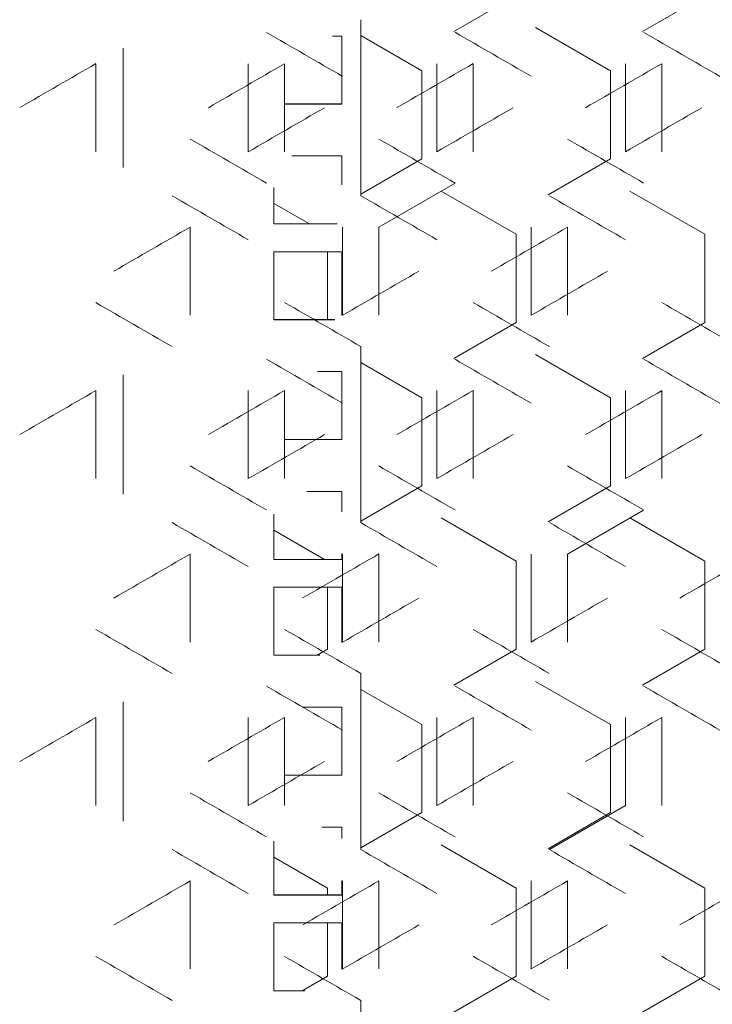
# Model space of a CAD drawing. Units: millimetres. Extents: x -512 to 2805, y -2216 to 1048.
# Drawn here: x 2131 to 2223, y -767 to -637 of the extents above; entities that cross this region are included whole.
import ezdxf

# ---------------------------------------------------------------- set-up
doc = ezdxf.new("R2010")
doc.units = ezdxf.units.MM

# ---------------------------------------------------------------- blocks, each defined once
blk = doc.blocks.new('A$C0C4C2EAF')
at = {"color": 0, "linetype": 'Continuous', "lineweight": 0, "extrusion": (-1.05112e-16, 1, -2.22045e-16)}
for p, q in [((-204.9, -639.2), (-213.17, -643.98)), ((-179.9, -639.2), (-188.17, -643.98)), ((-225.5, -642.41), (-225.5, -665.73)), ((-202.33, -643.46), (-192.4, -649.19)), ((-228, -644.58), (-229.26, -644.58)), ((-228, -653.58), (-228, -644.58)), ((-225.5, -644.51), (-217.4, -649.19)), ((-257, -661.98), (-257, -646.16)), ((-260.6, -659.9), (-260.6, -648.24)), ((-240.4, -648.24), (-240.4, -659.9)), ((-235.6, -659.9), (-235.6, -648.24)), ((-217.4, -649.19), (-217.4, -660.85)), ((-215.4, -648.24), (-215.4, -659.9)), ((-210.6, -659.9), (-210.6, -648.24)), ((-192.4, -649.19), (-192.4, -660.85)), ((-190.4, -648.24), (-190.4, -659.9)), ((-185.6, -659.9), (-185.6, -648.24)), ((-228, -653.57), (-235.6, -653.57)), ((-235.6, -653.58), (-228, -653.58)), ((-228, -660.46), (-234.63, -660.46)), ((-228, -664.29), (-228, -660.46)), ((-217.4, -660.85), (-225.5, -665.53)), ((-192.4, -660.85), (-200.67, -665.63)), ((-237, -664.63), (-237, -669.46)), ((-213, -664.06), (-223.1, -669.89)), ((-214.83, -665.11), (-204.9, -670.84)), ((-189.83, -665.11), (-179.9, -670.84)), ((-237, -666.74), (-232.31, -669.45)), ((-248.1, -681.55), (-248.1, -669.89)), ((-228.66, -669.45), (-237, -669.45)), ((-237, -669.46), (-228.64, -669.46)), ((-227.9, -669.89), (-227.9, -681.55)), ((-223.1, -681.55), (-223.1, -669.89)), ((-202.9, -669.89), (-202.9, -681.55)), ((-198.1, -681.55), (-198.1, -669.89)), ((-204.9, -670.84), (-204.9, -682.5)), ((-179.9, -670.84), (-179.9, -682.5)), ((-237, -673.15), (-237, -682.15)), ((-228, -673.15), (-237, -673.15)), ((-229.9, -673.15), (-229.9, -682.14)), ((-228, -681.61), (-228, -673.15)), ((-228.92, -682.14), (-237, -682.14)), ((-237, -682.15), (-228.94, -682.15)), ((-204.9, -682.5), (-213.17, -687.28)), ((-179.9, -682.5), (-188.17, -687.28)), ((-225.5, -685.71), (-225.5, -709.03)), ((-202.33, -686.76), (-192.4, -692.49)), ((-225.5, -687.81), (-217.4, -692.49)), ((-257, -705.28), (-257, -689.46)), ((-228, -689.03), (-231.25, -689.03)), ((-228, -698.03), (-228, -689.03)), ((-260.6, -703.2), (-260.6, -691.54)), ((-240.4, -691.54), (-240.4, -703.2)), ((-235.6, -703.2), (-235.6, -691.54)), ((-217.4, -692.49), (-217.4, -704.15)), ((-215.4, -691.54), (-215.4, -703.2)), ((-210.6, -703.2), (-210.6, -691.54)), ((-192.4, -692.49), (-192.4, -704.15)), ((-190.4, -691.54), (-190.4, -703.2)), ((-185.6, -703.2), (-185.6, -691.54)), ((-228, -698.02), (-235.6, -698.02)), ((-235.6, -698.03), (-228, -698.03)), ((-217.4, -704.15), (-225.5, -708.83)), ((-192.4, -704.15), (-200.67, -708.93)), ((-228, -704.91), (-232.64, -704.91)), ((-228, -707.59), (-228, -704.91)), ((-237, -707.93), (-237, -713.91)), ((-188, -707.36), (-198.1, -713.19)), ((-214.83, -708.41), (-204.9, -714.14)), ((-189.83, -708.41), (-179.9, -714.14)), ((-237, -710.04), (-230.32, -713.9)), ((-248.1, -724.85), (-248.1, -713.19)), ((-228, -713.91), (-228, -713.13)), ((-227.9, -713.19), (-227.9, -724.85)), ((-223.1, -724.85), (-223.1, -713.19)), ((-202.9, -713.19), (-202.9, -724.85)), ((-198.1, -724.85), (-198.1, -713.19)), ((-228, -713.9), (-237, -713.9)), ((-237, -713.91), (-228, -713.91)), ((-204.9, -714.14), (-204.9, -725.8)), ((-179.9, -714.14), (-179.9, -725.8)), ((-237, -717.6), (-237, -726.6)), ((-228, -717.6), (-237, -717.6)), ((-229.9, -717.6), (-229.9, -725.8)), ((-228, -724.91), (-228, -717.6)), ((-229.9, -725.8), (-231.26, -726.59)), ((-204.9, -725.8), (-213.17, -730.58)), ((-179.9, -725.8), (-188.17, -730.58)), ((-230.91, -726.59), (-237, -726.59)), ((-237, -726.6), (-230.93, -726.6)), ((-225.5, -729.01), (-225.5, -752.33)), ((-202.33, -730.06), (-192.4, -735.79)), ((-225.5, -731.12), (-217.4, -735.79)), ((-257, -748.58), (-257, -732.76)), ((-228, -733.48), (-233.24, -733.48)), ((-228, -742.48), (-228, -733.48)), ((-260.6, -746.5), (-260.6, -734.84)), ((-240.4, -734.84), (-240.4, -746.5)), ((-235.6, -746.5), (-235.6, -734.84)), ((-215.4, -734.84), (-215.4, -746.5)), ((-210.6, -746.5), (-210.6, -734.84)), ((-190.4, -734.84), (-190.4, -746.5)), ((-185.6, -746.5), (-185.6, -734.84)), ((-217.4, -735.79), (-217.4, -747.45)), ((-192.4, -735.79), (-192.4, -747.45)), ((-228, -742.47), (-235.6, -742.47)), ((-235.6, -742.48), (-228, -742.48)), ((-200.5, -752.33), (-190.4, -746.5)), ((-217.4, -747.45), (-225.5, -752.13)), ((-192.4, -747.45), (-200.67, -752.23)), ((-228, -749.36), (-230.65, -749.36)), ((-228, -750.89), (-228, -749.36)), ((-237, -751.24), (-237, -758.36)), ((-214.83, -751.71), (-204.9, -757.44)), ((-189.83, -751.71), (-179.9, -757.44)), ((-237, -753.34), (-229.9, -757.44)), ((-228, -758.36), (-228, -756.43)), ((-248.1, -768.15), (-248.1, -756.49)), ((-229.9, -757.44), (-229.9, -758.35)), ((-227.9, -756.49), (-227.9, -768.15)), ((-223.1, -768.15), (-223.1, -756.49)), ((-204.9, -757.44), (-204.9, -769.11)), ((-202.9, -756.49), (-202.9, -768.15)), ((-198.1, -768.15), (-198.1, -756.49)), ((-179.9, -757.44), (-179.9, -769.11)), ((-228, -758.35), (-237, -758.35)), ((-237, -758.36), (-228, -758.36)), ((-237, -762.05), (-237, -771.05)), ((-228, -762.05), (-237, -762.05)), ((-229.9, -762.05), (-229.9, -769.11)), ((-228, -768.21), (-228, -762.05)), ((-229.9, -769.11), (-233.25, -771.04)), ((-204.9, -769.11), (-213.17, -773.88)), ((-179.9, -769.11), (-188.17, -773.88)), ((-232.9, -771.04), (-237, -771.04)), ((-237, -771.05), (-232.92, -771.05)), ((-225.5, -772.31), (-225.5, -795.63))]:
    blk.add_line(p, q, dxfattribs=at)
at = {"color": 0, "linetype": 'Continuous', "lineweight": 0, "extrusion": (-6.12789e-07, -1.06138e-06, 1)}
blk.add_ellipse((-0.87, -780.99), major_axis=(-3600.55, 2078.78), ratio=0.000001, start_param=1.504888, end_param=1.507699, dxfattribs=at)
at = {"color": 0, "linetype": 'Continuous', "lineweight": 0, "extrusion": (-2.2487e-06, -3.89487e-06, 1)}
blk.add_ellipse((-0.76, -766.61), major_axis=(-3602.14, 2079.7), ratio=0.000001, start_param=1.511842, end_param=1.514651, dxfattribs=at)
at = {"color": 0, "linetype": 'Continuous', "lineweight": 0, "extrusion": (-3.46703e-07, -6.00507e-07, 1)}
for centre in [(-0.68, -752.23), (-0.68, -838.83)]:
    blk.add_ellipse(centre, major_axis=(-3603.56, 2080.52), ratio=0.000001, start_param=1.518792, end_param=1.521599, dxfattribs=at)
at = {"color": 0, "linetype": 'Continuous', "lineweight": 0, "extrusion": (-2.25109e-07, 3.899e-07, 1)}
blk.add_ellipse((-0.92, -498.31), major_axis=(3599.69, 2078.28), ratio=0.000001, start_param=1.642997, end_param=1.64581, dxfattribs=at)
at = {"color": 0, "linetype": 'Continuous', "lineweight": 0, "extrusion": (-3.04123e-07, 5.26757e-07, -1)}
blk.add_ellipse((-0.81, -512.68), major_axis=(3601.37, 2079.25), ratio=0.000001, start_param=1.636037, end_param=1.638847, dxfattribs=at)
at = {"color": 0, "linetype": 'Continuous', "lineweight": 0, "extrusion": (-4.95414e-07, 8.58082e-07, 1)}
blk.add_ellipse((-0.72, -527.06), major_axis=(3602.87, 2080.12), ratio=0.000001, start_param=1.629083, end_param=1.63189, dxfattribs=at)
at = {"color": 0, "linetype": 'Continuous', "lineweight": 0, "extrusion": (-5.94655e-07, 1.02997e-06, 1)}
blk.add_ellipse((-0.65, -541.46), major_axis=(3604.21, 2080.89), ratio=0.000001, start_param=1.622134, end_param=1.62494, dxfattribs=at)
at = {"color": 0, "linetype": 'Continuous', "lineweight": 0, "extrusion": (5.12422e-07, -8.87541e-07, 1)}
blk.add_ellipse((-0.88, -521.61), major_axis=(-3600.39, -2078.69), ratio=0.000001, start_param=1.50422, end_param=1.507032, dxfattribs=at)
at = {"color": 0, "linetype": 'Continuous', "lineweight": 0, "extrusion": (2.65771e-06, -4.60329e-06, 1)}
blk.add_ellipse((-0.77, -535.98), major_axis=(-3602, -2079.61), ratio=0.000001, start_param=1.511175, end_param=1.513984, dxfattribs=at)
at = {"color": 0, "linetype": 'Continuous', "lineweight": 0, "extrusion": (2.51106e-06, -4.34929e-06, 1)}
blk.add_ellipse((-0.69, -550.37), major_axis=(-3603.43, -2080.44), ratio=0.000001, start_param=1.518125, end_param=1.520932, dxfattribs=at)
at = {"color": 0, "linetype": 'Continuous', "lineweight": 0, "extrusion": (2.02775e-06, 3.51216e-06, 1)}
blk.add_ellipse((-0.82, -800.99), major_axis=(3601.21, -2079.16), ratio=0.000001, start_param=1.636705, end_param=1.639515, dxfattribs=at)
at = {"color": 0, "linetype": 'Continuous', "lineweight": 0, "extrusion": (2.07232e-06, 3.58936e-06, 1)}
blk.add_ellipse((-0.73, -786.61), major_axis=(3602.74, -2080.04), ratio=0.000001, start_param=1.62975, end_param=1.632558, dxfattribs=at)
at = {"color": 0, "linetype": 'Continuous', "lineweight": 0, "extrusion": (2.11293e-07, 3.6597e-07, 1)}
blk.add_ellipse((-0.66, -772.22), major_axis=(3604.09, -2080.82), ratio=0.000001, start_param=1.622801, end_param=1.625607, dxfattribs=at)
at = {"color": 0, "linetype": 'Continuous', "lineweight": 0, "extrusion": (-2.04992e-07, -3.55056e-07, 1)}
blk.add_ellipse((-0.92, -809.82), major_axis=(-3599.69, 2078.28), ratio=0.000001, start_param=1.501408, end_param=1.504221, dxfattribs=at)
at = {"color": 0, "linetype": 'Continuous', "lineweight": 0, "extrusion": (-3.85748e-07, -6.68134e-07, -1)}
blk.add_ellipse((-0.81, -795.45), major_axis=(-3601.37, 2079.25), ratio=0.000001, start_param=1.508366, end_param=1.511176, dxfattribs=at)
at = {"color": 0, "linetype": 'Continuous', "lineweight": 0, "extrusion": (-2.96162e-07, -5.12968e-07, 1)}
blk.add_ellipse((-0.72, -781.07), major_axis=(-3602.87, 2080.12), ratio=0.000001, start_param=1.515318, end_param=1.518126, dxfattribs=at)
at = {"color": 0, "linetype": 'Continuous', "lineweight": 0, "extrusion": (-2.55952e-07, 4.43323e-07, 1)}
blk.add_ellipse((-0.87, -527.15), major_axis=(3600.55, 2078.78), ratio=0.000001, start_param=1.639516, end_param=1.642328, dxfattribs=at)
at = {"color": 0, "linetype": 'Continuous', "lineweight": 0, "extrusion": (-5.00689e-07, 8.67219e-07, -1)}
blk.add_ellipse((-0.68, -555.91), major_axis=(3603.56, 2080.52), ratio=0.000001, start_param=1.625608, end_param=1.628414, dxfattribs=at)
at = {"color": 0, "linetype": 'Continuous', "lineweight": 0, "extrusion": (9.15864e-07, -1.58632e-06, 1)}
blk.add_ellipse((-0.82, -550.45), major_axis=(-3601.21, -2079.16), ratio=0.000001, start_param=1.507698, end_param=1.510509, dxfattribs=at)
at = {"color": 0, "linetype": 'Continuous', "lineweight": 0, "extrusion": (3.76687e-07, -6.52442e-07, 1)}
blk.add_ellipse((-0.73, -564.83), major_axis=(-3602.74, -2080.04), ratio=0.000001, start_param=1.514651, end_param=1.517459, dxfattribs=at)
at = {"color": 0, "linetype": 'Continuous', "lineweight": 0, "extrusion": (2.24118e-06, 3.88183e-06, -1)}
blk.add_ellipse((-0.88, -829.83), major_axis=(3600.39, -2078.69), ratio=0.000001, start_param=1.640185, end_param=1.642996, dxfattribs=at)
at = {"color": 0, "linetype": 'Continuous', "lineweight": 0, "extrusion": (2.00363e-07, 3.47038e-07, 1)}
blk.add_ellipse((-0.77, -815.45), major_axis=(3602, -2079.61), ratio=0.000001, start_param=1.633227, end_param=1.636036, dxfattribs=at)
at = {"color": 0, "linetype": 'Continuous', "lineweight": 0, "extrusion": (9.35434e-08, 1.62022e-07, 1)}
blk.add_ellipse((-0.69, -801.07), major_axis=(3603.43, -2080.44), ratio=0.000001, start_param=1.626275, end_param=1.629082, dxfattribs=at)
at = {"color": 0, "linetype": 'Continuous', "lineweight": 0, "extrusion": (1.06639e-07, 1.84703e-07, 1)}
blk.add_ellipse((-0.63, -786.67), major_axis=(3604.7, -2081.17), ratio=0.000001, start_param=1.619328, end_param=1.622133, dxfattribs=at)
at = {"color": 0, "linetype": 'Continuous', "lineweight": 0, "extrusion": (-1.93632e-07, -3.3538e-07, -1)}
blk.add_ellipse((-0.87, -824.29), major_axis=(-3600.55, 2078.78), ratio=0.000001, start_param=1.504888, end_param=1.507699, dxfattribs=at)
at = {"color": 0, "linetype": 'Continuous', "lineweight": 0, "extrusion": (-1.94461e-07, -3.36816e-07, 1)}
blk.add_ellipse((-0.76, -809.92), major_axis=(-3602.14, 2079.7), ratio=0.000001, start_param=1.511843, end_param=1.514652, dxfattribs=at)
at = {"color": 0, "linetype": 'Continuous', "lineweight": 0, "extrusion": (-1.45075e-07, -2.51277e-07, 1)}
blk.add_ellipse((-0.68, -795.53), major_axis=(-3603.56, 2080.52), ratio=0.000001, start_param=1.518792, end_param=1.521599, dxfattribs=at)
at = {"color": 0, "linetype": 'Continuous', "lineweight": 0, "extrusion": (-1.61085e-07, 2.79007e-07, -1)}
blk.add_ellipse((-0.92, -541.61), major_axis=(3599.69, 2078.28), ratio=0.000001, start_param=1.642997, end_param=1.64581, dxfattribs=at)
at = {"color": 0, "linetype": 'Continuous', "lineweight": 0, "extrusion": (-2.60808e-07, 4.51734e-07, -1)}
blk.add_ellipse((-0.81, -555.98), major_axis=(3601.37, 2079.25), ratio=0.000001, start_param=1.636037, end_param=1.638847, dxfattribs=at)
at = {"color": 0, "linetype": 'Continuous', "lineweight": 0, "extrusion": (-1.6623e-07, 2.87919e-07, -1)}
blk.add_ellipse((-0.72, -570.36), major_axis=(3602.87, 2080.12), ratio=0.000001, start_param=1.629083, end_param=1.63189, dxfattribs=at)
at = {"color": 0, "linetype": 'Continuous', "lineweight": 0, "extrusion": (-3.69775e-07, 6.40469e-07, -1)}
blk.add_ellipse((-0.65, -584.76), major_axis=(3604.21, 2080.89), ratio=0.000001, start_param=1.622134, end_param=1.62494, dxfattribs=at)
at = {"color": 0, "linetype": 'Continuous', "lineweight": 0, "extrusion": (1.93437e-07, -3.35042e-07, 1)}
blk.add_ellipse((-0.88, -564.91), major_axis=(-3600.39, -2078.69), ratio=0.000001, start_param=1.50422, end_param=1.507032, dxfattribs=at)
at = {"color": 0, "linetype": 'Continuous', "lineweight": 0, "extrusion": (2.95041e-07, -5.11027e-07, -1)}
blk.add_ellipse((-0.77, -579.28), major_axis=(-3602, -2079.61), ratio=0.000001, start_param=1.511175, end_param=1.513984, dxfattribs=at)
at = {"color": 0, "linetype": 'Continuous', "lineweight": 0, "extrusion": (1.25677e-07, -2.17679e-07, 1)}
blk.add_ellipse((-0.69, -593.67), major_axis=(-3603.43, -2080.44), ratio=0.000001, start_param=1.518125, end_param=1.520932, dxfattribs=at)
at = {"color": 0, "linetype": 'Continuous', "lineweight": 0, "extrusion": (2.86605e-07, 4.96414e-07, 1)}
blk.add_ellipse((-0.82, -844.29), major_axis=(3601.21, -2079.16), ratio=0.000001, start_param=1.636705, end_param=1.639515, dxfattribs=at)
at = {"color": 0, "linetype": 'Continuous', "lineweight": 0, "extrusion": (3.29239e-07, 5.70258e-07, -1)}
blk.add_ellipse((-0.73, -829.91), major_axis=(3602.74, -2080.04), ratio=0.000001, start_param=1.62975, end_param=1.632558, dxfattribs=at)
at = {"color": 0, "linetype": 'Continuous', "lineweight": 0, "extrusion": (8.75013e-08, 1.51557e-07, 1)}
blk.add_ellipse((-0.66, -815.52), major_axis=(3604.09, -2080.82), ratio=0.000001, start_param=1.622801, end_param=1.625607, dxfattribs=at)
at = {"color": 0, "linetype": 'Continuous', "lineweight": 0, "extrusion": (-7.92495e-08, -1.37264e-07, 1)}
for centre in [(-0.92, -853.12), (-0.92, -896.43)]:
    blk.add_ellipse(centre, major_axis=(-3599.69, 2078.28), ratio=0.000001, start_param=1.501408, end_param=1.504221, dxfattribs=at)
at = {"color": 0, "linetype": 'Continuous', "lineweight": 0, "extrusion": (-5.84246e-07, -1.01194e-06, -1)}
blk.add_ellipse((-0.81, -838.76), major_axis=(-3601.37, 2079.25), ratio=0.000001, start_param=1.508366, end_param=1.511176, dxfattribs=at)
at = {"color": 0, "linetype": 'Continuous', "lineweight": 0, "extrusion": (-3.91841e-07, -6.78689e-07, -1)}
blk.add_ellipse((-0.72, -824.37), major_axis=(-3602.87, 2080.12), ratio=0.000001, start_param=1.515318, end_param=1.518126, dxfattribs=at)
at = {"color": 0, "linetype": 'Continuous', "lineweight": 0, "extrusion": (-7.59314e-07, 1.31517e-06, -1)}
blk.add_ellipse((-0.87, -570.45), major_axis=(3600.55, 2078.78), ratio=0.000001, start_param=1.639516, end_param=1.642328, dxfattribs=at)
at = {"color": 0, "linetype": 'Continuous', "lineweight": 0, "extrusion": (-2.27458e-06, 3.93969e-06, 1)}
blk.add_ellipse((-0.76, -584.82), major_axis=(3602.14, 2079.7), ratio=0.000001, start_param=1.632559, end_param=1.635368, dxfattribs=at)
at = {"color": 0, "linetype": 'Continuous', "lineweight": 0, "extrusion": (-6.3078e-07, 1.09254e-06, 1)}
blk.add_ellipse((-0.62, -613.61), major_axis=(3604.81, 2081.24), ratio=0.000001, start_param=1.618662, end_param=1.621467, dxfattribs=at)
at = {"color": 0, "linetype": 'Continuous', "lineweight": 0, "extrusion": (1.77547e-07, -3.0752e-07, 1)}
blk.add_ellipse((-0.82, -593.75), major_axis=(-3601.21, -2079.16), ratio=0.000001, start_param=1.507698, end_param=1.510509, dxfattribs=at)
at = {"color": 0, "linetype": 'Continuous', "lineweight": 0, "extrusion": (3.45362e-07, -5.98185e-07, -1)}
blk.add_ellipse((-0.73, -608.13), major_axis=(-3602.74, -2080.04), ratio=0.000001, start_param=1.514651, end_param=1.517459, dxfattribs=at)
at = {"color": 0, "linetype": 'Continuous', "lineweight": 0, "extrusion": (2.45748e-07, 4.25648e-07, -1)}
blk.add_ellipse((-0.88, -873.13), major_axis=(3600.39, -2078.69), ratio=0.000001, start_param=1.640184, end_param=1.642996, dxfattribs=at)
at = {"color": 0, "linetype": 'Continuous', "lineweight": 0, "extrusion": (2.27533e-07, 3.94098e-07, 1)}
blk.add_ellipse((-0.77, -858.75), major_axis=(3602, -2079.61), ratio=0.000001, start_param=1.633227, end_param=1.636036, dxfattribs=at)
at = {"color": 0, "linetype": 'Continuous', "lineweight": 0, "extrusion": (3.88904e-06, 6.73601e-06, -1)}
blk.add_ellipse((-0.69, -844.37), major_axis=(3603.43, -2080.44), ratio=0.000001, start_param=1.626275, end_param=1.629082, dxfattribs=at)
at = {"color": 0, "linetype": 'Continuous', "lineweight": 0, "extrusion": (1.4555e-07, 2.52099e-07, 1)}
blk.add_ellipse((-0.63, -829.97), major_axis=(3604.7, -2081.17), ratio=0.000001, start_param=1.619328, end_param=1.622133, dxfattribs=at)
at = {"color": 0, "linetype": 'Continuous', "lineweight": 0, "extrusion": (-1.41746e-07, -2.45512e-07, 1)}
blk.add_ellipse((-0.87, -867.59), major_axis=(-3600.55, 2078.78), ratio=0.000001, start_param=1.504888, end_param=1.507699, dxfattribs=at)
at = {"color": 0, "linetype": 'Continuous', "lineweight": 0, "extrusion": (-1.45055e-07, -2.51243e-07, -1)}
blk.add_ellipse((-0.76, -853.22), major_axis=(-3602.14, 2079.7), ratio=0.000001, start_param=1.511843, end_param=1.514652, dxfattribs=at)
at = {"color": 0, "linetype": 'Continuous', "lineweight": 0, "extrusion": (-2.87484e-07, 4.97937e-07, -1)}
blk.add_ellipse((-0.92, -584.92), major_axis=(3599.69, 2078.28), ratio=0.000001, start_param=1.642997, end_param=1.64581, dxfattribs=at)
at = {"color": 0, "linetype": 'Continuous', "lineweight": 0, "extrusion": (-1.04119e-07, 1.8034e-07, 1)}
blk.add_ellipse((-0.81, -599.28), major_axis=(3601.37, 2079.25), ratio=0.000001, start_param=1.636037, end_param=1.638847, dxfattribs=at)
at = {"color": 0, "linetype": 'Continuous', "lineweight": 0, "extrusion": (-2.62788e-07, 4.55163e-07, 1)}
blk.add_ellipse((-0.72, -613.67), major_axis=(3602.87, 2080.12), ratio=0.000001, start_param=1.629083, end_param=1.63189, dxfattribs=at)
at = {"color": 0, "linetype": 'Continuous', "lineweight": 0, "extrusion": (-7.77288e-08, 1.3463e-07, -1)}
blk.add_ellipse((-0.65, -628.06), major_axis=(3604.21, 2080.89), ratio=0.000001, start_param=1.622134, end_param=1.62494, dxfattribs=at)
at = {"color": 0, "linetype": 'Continuous', "lineweight": 0, "extrusion": (2.91755e-07, -5.05335e-07, -1)}
blk.add_ellipse((-0.88, -608.21), major_axis=(-3600.39, -2078.69), ratio=0.000001, start_param=1.50422, end_param=1.507032, dxfattribs=at)
at = {"color": 0, "linetype": 'Continuous', "lineweight": 0, "extrusion": (1.75086e-07, -3.03257e-07, -1)}
blk.add_ellipse((-0.77, -622.59), major_axis=(-3602, -2079.61), ratio=0.000001, start_param=1.511175, end_param=1.513985, dxfattribs=at)
at = {"color": 0, "linetype": 'Continuous', "lineweight": 0, "extrusion": (1.76595e-07, 3.05871e-07, 1)}
blk.add_ellipse((-0.82, -887.59), major_axis=(3601.21, -2079.16), ratio=0.000001, start_param=1.636705, end_param=1.639515, dxfattribs=at)
at = {"color": 0, "linetype": 'Continuous', "lineweight": 0, "extrusion": (4.60144e-07, 7.96994e-07, -1)}
blk.add_ellipse((-0.73, -873.21), major_axis=(3602.74, -2080.04), ratio=0.000001, start_param=1.62975, end_param=1.632558, dxfattribs=at)
at = {"color": 0, "linetype": 'Continuous', "lineweight": 0, "extrusion": (2.9367e-07, 5.08652e-07, 1)}
blk.add_ellipse((-0.66, -858.82), major_axis=(3604.09, -2080.82), ratio=0.000001, start_param=1.622801, end_param=1.625607, dxfattribs=at)
at = {"color": 0, "linetype": 'Continuous', "lineweight": 0, "extrusion": (-1.58692e-07, -2.74862e-07, -1)}
blk.add_ellipse((-0.81, -882.06), major_axis=(-3601.37, 2079.25), ratio=0.000001, start_param=1.508366, end_param=1.511176, dxfattribs=at)
at = {"color": 0, "linetype": 'Continuous', "lineweight": 0, "extrusion": (-5.56646e-07, -9.64139e-07, 1)}
blk.add_ellipse((-0.72, -867.68), major_axis=(-3602.87, 2080.12), ratio=0.000001, start_param=1.515318, end_param=1.518126, dxfattribs=at)
at = {"color": 0, "linetype": 'Continuous', "lineweight": 0, "extrusion": (-8.49619e-08, 1.47158e-07, 1)}
blk.add_ellipse((-0.62, -656.91), major_axis=(3604.81, 2081.24), ratio=0.000001, start_param=1.618662, end_param=1.621467, dxfattribs=at)
at = {"color": 0, "linetype": 'Continuous', "lineweight": 0, "extrusion": (-2.02338e-07, 3.5046e-07, -1)}
blk.add_ellipse((-0.87, -613.75), major_axis=(3600.55, 2078.78), ratio=0.000001, start_param=1.639516, end_param=1.642328, dxfattribs=at)
at = {"color": 0, "linetype": 'Continuous', "lineweight": 0, "extrusion": (-2.09106e-07, 3.62182e-07, -1)}
blk.add_ellipse((-0.76, -628.12), major_axis=(3602.14, 2079.7), ratio=0.000001, start_param=1.632559, end_param=1.635368, dxfattribs=at)
at = {"color": 0, "linetype": 'Continuous', "lineweight": 0, "extrusion": (-1.54857e-07, 2.68219e-07, -1)}
blk.add_ellipse((-0.68, -642.51), major_axis=(3603.56, 2080.52), ratio=0.000001, start_param=1.625608, end_param=1.628414, dxfattribs=at)
at = {"color": 0, "linetype": 'Continuous', "lineweight": 0, "extrusion": (6.03735e-07, -1.0457e-06, 1)}
blk.add_ellipse((-0.82, -637.05), major_axis=(-3601.21, -2079.16), ratio=0.000001, start_param=1.507698, end_param=1.510509, dxfattribs=at)
at = {"color": 0, "linetype": 'Continuous', "lineweight": 0, "extrusion": (7.29797e-08, -1.26405e-07, -1)}
blk.add_ellipse((-0.73, -651.43), major_axis=(-3602.74, -2080.04), ratio=0.000001, start_param=1.514651, end_param=1.517459, dxfattribs=at)
at = {"color": 0, "linetype": 'Continuous', "lineweight": 0, "extrusion": (8.22786e-07, 1.42511e-06, -1)}
blk.add_ellipse((-0.88, -916.43), major_axis=(3600.39, -2078.69), ratio=0.000001, start_param=1.640184, end_param=1.642996, dxfattribs=at)
at = {"color": 0, "linetype": 'Continuous', "lineweight": 0, "extrusion": (9.47256e-07, 1.6407e-06, -1)}
blk.add_ellipse((-0.77, -902.06), major_axis=(3602, -2079.61), ratio=0.000001, start_param=1.633227, end_param=1.636036, dxfattribs=at)
at = {"color": 0, "linetype": 'Continuous', "lineweight": 0, "extrusion": (2.4341e-07, 4.21599e-07, 1)}
blk.add_ellipse((-0.69, -887.67), major_axis=(3603.43, -2080.44), ratio=0.000001, start_param=1.626275, end_param=1.629082, dxfattribs=at)
at = {"color": 0, "linetype": 'Continuous', "lineweight": 0, "extrusion": (3.39652e-06, 5.88295e-06, -1)}
blk.add_ellipse((-0.63, -873.27), major_axis=(3604.7, -2081.17), ratio=0.000001, start_param=1.619329, end_param=1.622134, dxfattribs=at)

msp = doc.modelspace()

# ---------------------------------------------------------------- block references
msp.add_blockref('A$C0C4C2EAF', (2401.403, 5.576))

doc.saveas('drawing.dxf')
